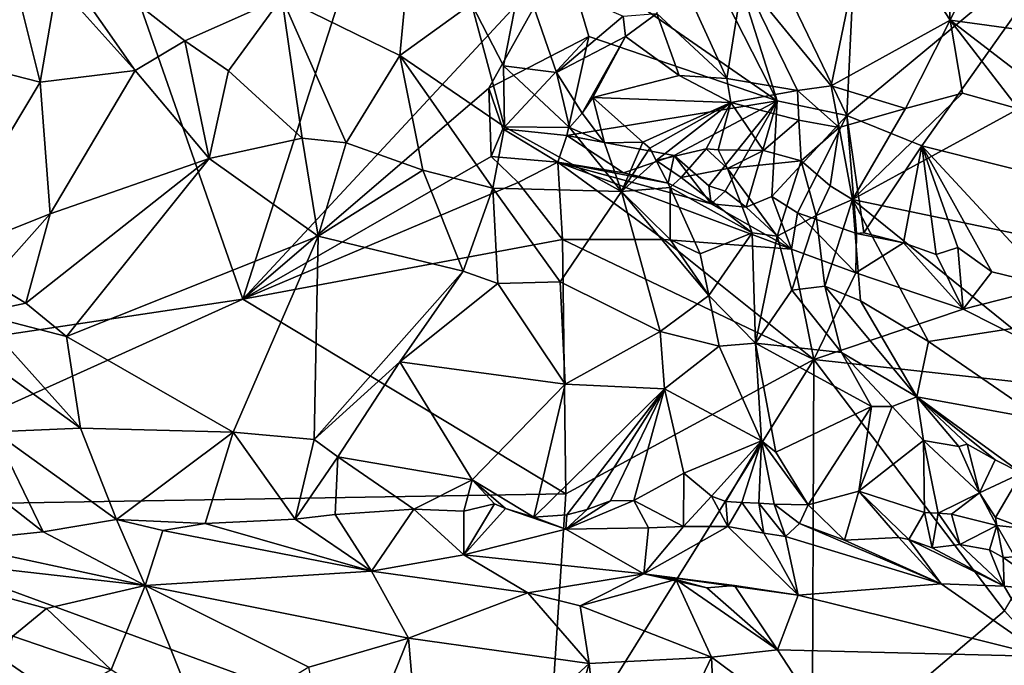
# Model space of a CAD drawing. Units: metres. Extents: x 25.76 to 30.08, y -0.8 to 3.65.
# Drawn here: x 28.19 to 29.15, y 1.53 to 2.16 of the extents above; entities that cross this region are included whole.
import ezdxf

# ---------------------------------------------------------------- set-up
doc = ezdxf.new("R2010")
doc.units = ezdxf.units.M

msp = doc.modelspace()

# ---------------------------------------------------------------- linework, layer by layer
at = {"layer": '1'}
for points in [[(28.21505, 2.44303, -1.55482), (28.4101, 1.8841, -1.5487), (28.61289, 2.51349, -1.55903)], [(28.61289, 2.51349, -1.55903), (28.4101, 1.8841, -1.5487), (28.72215, 2.22013, -1.55738)], [(27.67578, 2.12183, -1.53958), (28.21505, 2.44303, -1.55482), (27.66791, 2.32849, -1.55054)], [(27.67127, 1.84739, -1.53747), (27.67037, 1.77295, -1.53705), (28.21505, 2.44303, -1.55482)], [(27.67037, 1.77295, -1.53705), (28.4101, 1.8841, -1.5487), (28.21505, 2.44303, -1.55482)], [(27.67941, 2.02363, -1.54046), (27.67127, 1.84739, -1.53747), (28.21505, 2.44303, -1.55482)], [(28.21505, 2.44303, -1.55482), (27.67578, 2.12183, -1.53958), (27.67941, 2.02363, -1.54046)], [(28.75853, 2.41056, -1.55865), (28.92892, 2.07668, -1.46104), (28.81248, 2.44289, -1.52894)], [(28.81248, 2.44289, -1.52894), (28.92892, 2.07668, -1.46104), (28.99639, 2.06253, -1.43204)], [(28.81248, 2.44289, -1.52894), (28.99639, 2.06253, -1.43204), (29.01151, 2.38152, -1.4317)], [(28.75853, 2.41056, -1.55865), (28.72215, 2.22013, -1.55738), (28.92892, 2.07668, -1.46104)], [(29.01151, 2.38152, -1.4317), (28.99639, 2.06253, -1.43204), (29.22329, 2.25119, -1.31877)], [(29.01916, 2.2748, 2.58111), (28.98129, 2.09124, 2.69253), (28.89541, 2.19619, 2.74868)], [(28.98129, 2.09124, 2.69253), (29.01916, 2.2748, 2.58111), (29.09671, 2.15493, 2.47349)], [(29.09671, 2.15493, 2.47349), (29.01916, 2.2748, 2.58111), (29.09123, 2.25376, 2.46891)], [(28.30583, 2.10597, 3.49616), (28.22995, 2.19041, 3.57376), (28.20347, 2.25226, 3.56525)], [(28.30583, 2.10597, 3.49616), (28.20347, 2.25226, 3.56525), (28.3539, 2.13486, 3.43616)], [(28.3539, 2.13486, 3.43616), (28.20347, 2.25226, 3.56525), (28.44798, 2.17684, 3.27029)], [(28.99639, 2.06253, -1.43204), (29.06905, 2.03299, -1.39565), (29.22329, 2.25119, -1.31877)], [(29.29601, 1.97586, -1.26902), (29.22329, 2.25119, -1.31877), (29.06905, 2.03299, -1.39565)], [(29.09671, 2.15493, 2.47349), (29.09123, 2.25376, 2.46891), (29.13755, 2.23938, 2.38998)], [(29.09671, 2.15493, 2.47349), (29.13755, 2.23938, 2.38998), (29.17013, 2.14481, 2.35602)], [(29.17013, 2.14481, 2.35602), (29.13755, 2.23938, 2.38998), (29.21069, 2.1406, 2.2816)], [(29.13755, 2.23938, 2.38998), (29.19219, 2.23624, 2.26704), (29.21069, 2.1406, 2.2816)], [(28.56261, 2.12077, 3.12845), (28.44798, 2.17684, 3.27029), (28.57252, 2.2265, 3.10727)], [(28.56261, 2.12077, 3.12845), (28.57252, 2.2265, 3.10727), (28.63208, 2.17073, 3.03236)], [(28.72215, 2.22013, -1.55738), (28.4101, 1.8841, -1.5487), (28.64891, 2.08896, -1.55367)], [(28.72215, 2.22013, -1.55738), (28.64891, 2.08896, -1.55367), (28.74614, 2.13894, -1.54802)], [(28.72215, 2.22013, -1.55738), (28.74614, 2.13894, -1.54802), (28.92892, 2.07668, -1.46104)], [(28.81211, 2.16155, 2.91255), (28.82694, 2.2144, 2.85185), (28.87986, 2.09822, 2.83186)], [(28.82694, 2.2144, 2.85185), (28.89541, 2.19619, 2.74868), (28.87986, 2.09822, 2.83186)], [(28.66329, 2.11057, 2.98945), (28.63208, 2.17073, 3.03236), (28.68093, 2.20147, 3.01934)], [(28.66329, 2.11057, 2.98945), (28.68093, 2.20147, 3.01934), (28.71477, 2.10404, 2.94688)], [(28.71477, 2.10404, 2.94688), (28.68093, 2.20147, 3.01934), (28.77919, 2.15874, 2.95427)], [(28.19439, 2.17121, 3.61199), (28.08442, 2.12788, 3.66943), (28.19229, 2.18913, 3.61614)], [(28.22995, 2.19041, 3.57376), (28.21346, 2.09481, 3.56984), (28.19439, 2.17121, 3.61199)], [(28.21346, 2.09481, 3.56984), (28.22995, 2.19041, 3.57376), (28.30583, 2.10597, 3.49616)], [(28.87986, 2.09822, 2.83186), (28.89541, 2.19619, 2.74868), (28.94855, 2.08661, 2.74534)], [(28.94855, 2.08661, 2.74534), (28.89541, 2.19619, 2.74868), (28.98129, 2.09124, 2.69253)], [(28.21346, 2.09481, 3.56984), (28.08442, 2.12788, 3.66943), (28.19439, 2.17121, 3.61199)], [(28.3539, 2.13486, 3.43616), (28.44798, 2.17684, 3.27029), (28.39638, 2.10582, 3.39445)], [(28.39638, 2.10582, 3.39445), (28.44798, 2.17684, 3.27029), (28.46788, 2.04053, 3.32951)], [(28.44798, 2.17684, 3.27029), (28.56261, 2.12077, 3.12845), (28.51041, 2.03599, 3.27439)], [(28.46788, 2.04053, 3.32951), (28.44798, 2.17684, 3.27029), (28.51041, 2.03599, 3.27439)], [(28.56261, 2.12077, 3.12845), (28.63208, 2.17073, 3.03236), (28.66427, 2.05141, 3.01474)], [(28.66427, 2.05141, 3.01474), (28.63208, 2.17073, 3.03236), (28.66329, 2.11057, 2.98945)], [(28.78145, 2.13894, 2.94248), (28.77919, 2.15874, 2.95427), (28.81211, 2.16155, 2.91255)], [(28.83358, 2.10136, 2.88278), (28.78145, 2.13894, 2.94248), (28.81211, 2.16155, 2.91255)], [(28.83358, 2.10136, 2.88278), (28.81211, 2.16155, 2.91255), (28.87986, 2.09822, 2.83186)], [(28.71477, 2.10404, 2.94688), (28.77919, 2.15874, 2.95427), (28.78145, 2.13894, 2.94248)], [(29.0532, 2.06915, 2.61358), (28.98129, 2.09124, 2.69253), (29.09671, 2.15493, 2.47349)], [(29.0532, 2.06915, 2.61358), (29.09671, 2.15493, 2.47349), (29.10857, 2.08393, 2.52306)], [(29.10857, 2.08393, 2.52306), (29.09671, 2.15493, 2.47349), (29.16305, 2.06897, 2.44573)], [(29.16305, 2.06897, 2.44573), (29.09671, 2.15493, 2.47349), (29.25588, 2.03268, 2.30874)], [(29.09671, 2.15493, 2.47349), (29.17013, 2.14481, 2.35602), (29.25588, 2.03268, 2.30874)], [(28.37771, 2.0206, 3.41279), (28.30583, 2.10597, 3.49616), (28.3539, 2.13486, 3.43616)], [(28.37771, 2.0206, 3.41279), (28.3539, 2.13486, 3.43616), (28.39638, 2.10582, 3.39445)], [(28.64891, 2.08896, -1.55367), (28.66241, 2.04961, -1.53738), (28.74614, 2.13894, -1.54802)], [(28.74614, 2.13894, -1.54802), (28.66241, 2.04961, -1.53738), (28.72475, 2.04311, -1.50678)], [(28.73966, 2.06476, 2.9058), (28.71477, 2.10404, 2.94688), (28.78145, 2.13894, 2.94248)], [(28.74614, 2.13894, -1.54802), (28.72475, 2.04311, -1.50678), (28.92892, 2.07668, -1.46104)], [(28.73966, 2.06476, 2.9058), (28.78145, 2.13894, 2.94248), (28.74998, 2.07988, 2.90582)], [(28.74998, 2.07988, 2.90582), (28.78145, 2.13894, 2.94248), (28.83358, 2.10136, 2.88278)], [(28.11004, 1.92198, 3.50655), (28.08442, 2.12788, 3.66943), (28.21346, 2.09481, 3.56984)], [(28.51041, 2.03599, 3.27439), (28.56261, 2.12077, 3.12845), (28.58485, 2.0094, 3.18532)], [(28.56261, 2.12077, 3.12845), (28.65271, 1.99197, 3.09806), (28.58485, 2.0094, 3.18532)], [(28.65271, 1.99197, 3.09806), (28.56261, 2.12077, 3.12845), (28.66427, 2.05141, 3.01474)], [(28.22333, 1.96688, 3.47746), (28.21346, 2.09481, 3.56984), (28.30583, 2.10597, 3.49616)], [(28.22333, 1.96688, 3.47746), (28.30583, 2.10597, 3.49616), (28.37771, 2.0206, 3.41279)], [(28.37771, 2.0206, 3.41279), (28.39638, 2.10582, 3.39445), (28.46788, 2.04053, 3.32951)], [(28.72713, 2.05071, 2.92007), (28.66427, 2.05141, 3.01474), (28.66329, 2.11057, 2.98945)], [(28.72713, 2.05071, 2.92007), (28.66329, 2.11057, 2.98945), (28.71477, 2.10404, 2.94688)], [(28.73966, 2.06476, 2.9058), (28.72713, 2.05071, 2.92007), (28.71477, 2.10404, 2.94688)], [(28.22333, 1.96688, 3.47746), (28.11004, 1.92198, 3.50655), (28.21346, 2.09481, 3.56984)], [(28.88378, 2.07487, 2.82004), (28.74998, 2.07988, 2.90582), (28.83358, 2.10136, 2.88278)], [(28.88378, 2.07487, 2.82004), (28.83358, 2.10136, 2.88278), (28.87986, 2.09822, 2.83186)], [(28.88378, 2.07487, 2.82004), (28.87986, 2.09822, 2.83186), (28.94855, 2.08661, 2.74534)], [(28.64891, 2.08896, -1.55367), (28.4101, 1.8841, -1.5487), (28.65138, 2.02249, -1.54686)], [(28.64891, 2.08896, -1.55367), (28.65138, 2.02249, -1.54686), (28.66241, 2.04961, -1.53738)], [(28.94966, 2.05775, 2.73098), (28.88378, 2.07487, 2.82004), (28.94855, 2.08661, 2.74534)], [(28.98878, 2.05072, 2.69146), (28.94855, 2.08661, 2.74534), (28.98129, 2.09124, 2.69253)], [(28.94966, 2.05775, 2.73098), (28.94855, 2.08661, 2.74534), (28.98878, 2.05072, 2.69146)], [(28.98878, 2.05072, 2.69146), (28.98129, 2.09124, 2.69253), (29.0532, 2.06915, 2.61358)], [(29.0532, 2.06915, 2.61358), (29.10857, 2.08393, 2.52306), (29.00182, 1.98074, 2.65625)], [(29.00182, 1.98074, 2.65625), (29.10857, 2.08393, 2.52306), (29.16305, 2.06897, 2.44573)], [(28.92892, 2.07668, -1.46104), (28.72475, 2.04311, -1.50678), (28.82866, 2.0235, -1.45628)], [(28.76108, 2.03572, 2.87384), (28.73966, 2.06476, 2.9058), (28.74998, 2.07988, 2.90582)], [(28.76108, 2.03572, 2.87384), (28.74998, 2.07988, 2.90582), (28.79848, 2.03638, 2.82337)], [(28.79848, 2.03638, 2.82337), (28.74998, 2.07988, 2.90582), (28.88378, 2.07487, 2.82004)], [(28.79848, 2.03638, 2.82337), (28.88378, 2.07487, 2.82004), (28.80505, 2.03053, 2.8042)], [(28.81149, 2.01857, 2.7874), (28.80505, 2.03053, 2.8042), (28.88378, 2.07487, 2.82004)], [(28.81149, 2.01857, 2.7874), (28.88378, 2.07487, 2.82004), (28.8599, 2.0299, 2.76465)], [(28.92892, 2.07668, -1.46104), (28.82866, 2.0235, -1.45628), (28.86235, 1.99404, -1.42753)], [(28.8599, 2.0299, 2.76465), (28.88378, 2.07487, 2.82004), (28.87156, 2.02905, 2.74842)], [(28.92892, 2.07668, -1.46104), (28.86235, 1.99404, -1.42753), (28.87829, 1.98896, -1.42492)], [(28.87156, 2.02905, 2.74842), (28.88378, 2.07487, 2.82004), (28.91536, 2.02847, 2.71666)], [(28.92892, 2.07668, -1.46104), (28.87829, 1.98896, -1.42492), (28.89876, 1.9734, -1.41695)], [(28.91536, 2.02847, 2.71666), (28.88378, 2.07487, 2.82004), (28.94966, 2.05775, 2.73098)], [(28.92892, 2.07668, -1.46104), (28.89876, 1.9734, -1.41695), (28.92371, 1.98363, -1.40675)], [(28.92892, 2.07668, -1.46104), (28.92371, 1.98363, -1.40675), (28.99639, 2.06253, -1.43204)], [(28.73966, 2.06476, 2.9058), (28.76108, 2.03572, 2.87384), (28.72713, 2.05071, 2.92007)], [(29.0532, 2.06915, 2.61358), (29.00182, 1.98074, 2.65625), (28.98878, 2.05072, 2.69146)], [(29.00182, 1.98074, 2.65625), (29.16305, 2.06897, 2.44573), (29.19538, 1.94038, 2.35422)], [(28.91536, 2.02847, 2.71666), (28.94966, 2.05775, 2.73098), (28.95209, 2.01849, 2.71023)], [(28.92371, 1.98363, -1.40675), (28.94861, 1.96781, -1.39303), (28.99639, 2.06253, -1.43204)], [(28.99639, 2.06253, -1.43204), (28.94861, 1.96781, -1.39303), (29.00571, 1.94781, -1.37066)], [(28.95209, 2.01849, 2.71023), (28.94966, 2.05775, 2.73098), (28.98878, 2.05072, 2.69146)], [(29.013, 1.94837, -1.36564), (28.99639, 2.06253, -1.43204), (29.00571, 1.94781, -1.37066)], [(29.013, 1.94837, -1.36564), (29.06905, 2.03299, -1.39565), (28.99639, 2.06253, -1.43204)], [(28.66241, 2.04961, -1.53738), (28.65138, 2.02249, -1.54686), (28.716, 2.01698, -1.51169)], [(28.77771, 1.98873, 2.90001), (28.65271, 1.99197, 3.09806), (28.66427, 2.05141, 3.01474)], [(28.66241, 2.04961, -1.53738), (28.716, 2.01698, -1.51169), (28.72475, 2.04311, -1.50678)], [(28.72713, 2.05071, 2.92007), (28.77771, 1.98873, 2.90001), (28.66427, 2.05141, 3.01474)], [(28.76108, 2.03572, 2.87384), (28.77771, 1.98873, 2.90001), (28.72713, 2.05071, 2.92007)], [(28.95209, 2.01849, 2.71023), (28.98878, 2.05072, 2.69146), (28.98021, 1.99402, 2.70439)], [(28.98878, 2.05072, 2.69146), (29.00182, 1.98074, 2.65625), (28.98021, 1.99402, 2.70439)], [(28.48339, 1.94528, 3.29007), (28.37771, 2.0206, 3.41279), (28.46788, 2.04053, 3.32951)], [(28.48339, 1.94528, 3.29007), (28.46788, 2.04053, 3.32951), (28.51041, 2.03599, 3.27439)], [(28.48339, 1.94528, 3.29007), (28.51041, 2.03599, 3.27439), (28.58485, 2.0094, 3.18532)], [(28.716, 2.01698, -1.51169), (28.77957, 2.00681, -1.46656), (28.72475, 2.04311, -1.50678)], [(28.82866, 2.0235, -1.45628), (28.72475, 2.04311, -1.50678), (28.77957, 2.00681, -1.46656)], [(28.77771, 1.98873, 2.90001), (28.76108, 2.03572, 2.87384), (28.79848, 2.03638, 2.82337)], [(28.77771, 1.98873, 2.90001), (28.79848, 2.03638, 2.82337), (28.80505, 2.03053, 2.8042)], [(28.77771, 1.98873, 2.90001), (28.80505, 2.03053, 2.8042), (28.81149, 2.01857, 2.7874)], [(28.83572, 2.00209, 2.76454), (28.81149, 2.01857, 2.7874), (28.8599, 2.0299, 2.76465)], [(28.83572, 2.00209, 2.76454), (28.8599, 2.0299, 2.76465), (28.88051, 2.0108, 2.74832)], [(28.88051, 2.0108, 2.74832), (28.8599, 2.0299, 2.76465), (28.87156, 2.02905, 2.74842)], [(28.88051, 2.0108, 2.74832), (28.87156, 2.02905, 2.74842), (28.91536, 2.02847, 2.71666)], [(28.88051, 2.0108, 2.74832), (28.91536, 2.02847, 2.71666), (28.95209, 2.01849, 2.71023)], [(29.06905, 2.03299, -1.39565), (29.013, 1.94837, -1.36564), (29.05138, 1.93879, -1.35531)], [(29.05138, 1.93879, -1.35531), (29.08307, 1.92736, -1.33836), (29.06905, 2.03299, -1.39565)], [(29.08307, 1.92736, -1.33836), (29.10394, 1.93441, -1.32968), (29.06905, 2.03299, -1.39565)], [(29.06905, 2.03299, -1.39565), (29.10394, 1.93441, -1.32968), (29.13707, 1.91054, -1.30909)], [(29.06905, 2.03299, -1.39565), (29.13707, 1.91054, -1.30909), (29.19553, 1.89638, -1.27481)], [(29.19553, 1.89638, -1.27481), (29.29601, 1.97586, -1.26902), (29.06905, 2.03299, -1.39565)], [(28.19952, 1.88022, 3.41497), (28.22333, 1.96688, 3.47746), (28.37771, 2.0206, 3.41279)], [(28.23912, 1.84798, 3.36759), (28.19952, 1.88022, 3.41497), (28.37771, 2.0206, 3.41279)], [(28.48339, 1.94528, 3.29007), (28.23912, 1.84798, 3.36759), (28.37771, 2.0206, 3.41279)], [(28.65138, 2.02249, -1.54686), (28.4101, 1.8841, -1.5487), (28.6774, 1.99726, -1.54682)], [(28.65138, 2.02249, -1.54686), (28.6774, 1.99726, -1.54682), (28.716, 2.01698, -1.51169)], [(28.6774, 1.99726, -1.54682), (28.7205, 1.94186, -1.55298), (28.716, 2.01698, -1.51169)], [(28.7205, 1.94186, -1.55298), (28.81888, 1.9419, -1.51046), (28.716, 2.01698, -1.51169)], [(28.77957, 2.00681, -1.46656), (28.716, 2.01698, -1.51169), (28.82293, 1.99664, -1.44917)], [(28.81888, 1.9419, -1.51046), (28.94281, 1.93261, -1.44369), (28.716, 2.01698, -1.51169)], [(28.82293, 1.99664, -1.44917), (28.716, 2.01698, -1.51169), (28.86477, 1.97675, -1.43867)], [(28.716, 2.01698, -1.51169), (28.94281, 1.93261, -1.44369), (28.86477, 1.97675, -1.43867)], [(28.82504, 1.99255, 2.77925), (28.77771, 1.98873, 2.90001), (28.81149, 2.01857, 2.7874)], [(28.82866, 2.0235, -1.45628), (28.77957, 2.00681, -1.46656), (28.82293, 1.99664, -1.44917)], [(28.82504, 1.99255, 2.77925), (28.81149, 2.01857, 2.7874), (28.83572, 2.00209, 2.76454)], [(28.82866, 2.0235, -1.45628), (28.82293, 1.99664, -1.44917), (28.86477, 1.97675, -1.43867)], [(28.82866, 2.0235, -1.45628), (28.86477, 1.97675, -1.43867), (28.86235, 1.99404, -1.42753)], [(28.88051, 2.0108, 2.74832), (28.95209, 2.01849, 2.71023), (28.92863, 1.9452, 2.78713)], [(28.95209, 2.01849, 2.71023), (28.9665, 1.96516, 2.7322), (28.92863, 1.9452, 2.78713)], [(28.9665, 1.96516, 2.7322), (28.95209, 2.01849, 2.71023), (28.98021, 1.99402, 2.70439)], [(28.62401, 1.9113, 3.13966), (28.48339, 1.94528, 3.29007), (28.58485, 2.0094, 3.18532)], [(28.65271, 1.99197, 3.09806), (28.62401, 1.9113, 3.13966), (28.58485, 2.0094, 3.18532)], [(28.90455, 1.9484, 2.79835), (28.83572, 2.00209, 2.76454), (28.88051, 2.0108, 2.74832)], [(28.90455, 1.9484, 2.79835), (28.88051, 2.0108, 2.74832), (28.92863, 1.9452, 2.78713)], [(28.4101, 1.8841, -1.5487), (28.7205, 1.94186, -1.55298), (28.6774, 1.99726, -1.54682)], [(28.90455, 1.9484, 2.79835), (28.82504, 1.99255, 2.77925), (28.83572, 2.00209, 2.76454)], [(28.65767, 1.89914, 3.10121), (28.62401, 1.9113, 3.13966), (28.65271, 1.99197, 3.09806)], [(28.65767, 1.89914, 3.10121), (28.65271, 1.99197, 3.09806), (28.71815, 1.90087, 3.03203)], [(28.71815, 1.90087, 3.03203), (28.65271, 1.99197, 3.09806), (28.77771, 1.98873, 2.90001)], [(28.81526, 1.85272, 2.90901), (28.71815, 1.90087, 3.03203), (28.77771, 1.98873, 2.90001)], [(28.82487, 1.94186, 2.85847), (28.77771, 1.98873, 2.90001), (28.82504, 1.99255, 2.77925)], [(28.81526, 1.85272, 2.90901), (28.77771, 1.98873, 2.90001), (28.86258, 1.88772, 2.83327)], [(28.86258, 1.88772, 2.83327), (28.77771, 1.98873, 2.90001), (28.82487, 1.94186, 2.85847)], [(28.82487, 1.94186, 2.85847), (28.82504, 1.99255, 2.77925), (28.85399, 1.928, 2.82997)], [(28.85399, 1.928, 2.82997), (28.82504, 1.99255, 2.77925), (28.90455, 1.9484, 2.79835)], [(28.86235, 1.99404, -1.42753), (28.86477, 1.97675, -1.43867), (28.87829, 1.98896, -1.42492)], [(28.87829, 1.98896, -1.42492), (28.86477, 1.97675, -1.43867), (28.89876, 1.9734, -1.41695)], [(29.00182, 1.98074, 2.65625), (28.9665, 1.96516, 2.7322), (28.98021, 1.99402, 2.70439)], [(28.89876, 1.9734, -1.41695), (28.94281, 1.93261, -1.44369), (28.92371, 1.98363, -1.40675)], [(28.92371, 1.98363, -1.40675), (28.94281, 1.93261, -1.44369), (28.94861, 1.96781, -1.39303)], [(28.97487, 1.89671, 2.70603), (28.9665, 1.96516, 2.7322), (29.00182, 1.98074, 2.65625)], [(28.97487, 1.89671, 2.70603), (29.00182, 1.98074, 2.65625), (29.00972, 1.88256, 2.62837)], [(29.07565, 1.84286, 2.52405), (29.00182, 1.98074, 2.65625), (29.15694, 1.85571, 2.39606)], [(29.15694, 1.85571, 2.39606), (29.00182, 1.98074, 2.65625), (29.19538, 1.94038, 2.35422)], [(29.00972, 1.88256, 2.62837), (29.00182, 1.98074, 2.65625), (29.07565, 1.84286, 2.52405)], [(28.86477, 1.97675, -1.43867), (28.94281, 1.93261, -1.44369), (28.89876, 1.9734, -1.41695)], [(28.16476, 1.90129, 3.45517), (28.11004, 1.92198, 3.50655), (28.22333, 1.96688, 3.47746)], [(28.16476, 1.90129, 3.45517), (28.22333, 1.96688, 3.47746), (28.19952, 1.88022, 3.41497)], [(28.94306, 1.8929, 2.76806), (28.92863, 1.9452, 2.78713), (28.9665, 1.96516, 2.7322)], [(28.94281, 1.93261, -1.44369), (29.00508, 1.90955, -1.41907), (28.94861, 1.96781, -1.39303)], [(28.94306, 1.8929, 2.76806), (28.9665, 1.96516, 2.7322), (28.97487, 1.89671, 2.70603)], [(28.94861, 1.96781, -1.39303), (29.00508, 1.90955, -1.41907), (29.00571, 1.94781, -1.37066)], [(28.48339, 1.94528, 3.29007), (28.40071, 1.75485, 3.19494), (28.23912, 1.84798, 3.36759)], [(28.47936, 1.74785, 3.12559), (28.40071, 1.75485, 3.19494), (28.48339, 1.94528, 3.29007)], [(28.7205, 1.94186, -1.55298), (28.4101, 1.8841, -1.5487), (28.72368, 1.69522, -1.54779)], [(28.47936, 1.74785, 3.12559), (28.48339, 1.94528, 3.29007), (28.62401, 1.9113, 3.13966)], [(28.7205, 1.94186, -1.55298), (28.96443, 1.82547, -1.44585), (28.81888, 1.9419, -1.51046)], [(28.72368, 1.69522, -1.54779), (28.96443, 1.82547, -1.44585), (28.7205, 1.94186, -1.55298)], [(28.81888, 1.9419, -1.51046), (28.96443, 1.82547, -1.44585), (28.94281, 1.93261, -1.44369)], [(28.86258, 1.88772, 2.83327), (28.82487, 1.94186, 2.85847), (28.85399, 1.928, 2.82997)], [(28.86258, 1.88772, 2.83327), (28.85399, 1.928, 2.82997), (28.90455, 1.9484, 2.79835)], [(28.90778, 1.84122, 2.791), (28.86258, 1.88772, 2.83327), (28.90455, 1.9484, 2.79835)], [(28.90778, 1.84122, 2.791), (28.90455, 1.9484, 2.79835), (28.92863, 1.9452, 2.78713)], [(28.90778, 1.84122, 2.791), (28.92863, 1.9452, 2.78713), (28.94306, 1.8929, 2.76806)], [(29.00571, 1.94781, -1.37066), (29.00508, 1.90955, -1.41907), (29.05138, 1.93879, -1.35531)], [(29.00571, 1.94781, -1.37066), (29.05138, 1.93879, -1.35531), (29.013, 1.94837, -1.36564)], [(28.94281, 1.93261, -1.44369), (28.96443, 1.82547, -1.44585), (29.00508, 1.90955, -1.41907)], [(29.05138, 1.93879, -1.35531), (29.00508, 1.90955, -1.41907), (29.10927, 1.87435, -1.36959)], [(29.05138, 1.93879, -1.35531), (29.10927, 1.87435, -1.36959), (29.08307, 1.92736, -1.33836)], [(29.08307, 1.92736, -1.33836), (29.10927, 1.87435, -1.36959), (29.10394, 1.93441, -1.32968)], [(29.10394, 1.93441, -1.32968), (29.10927, 1.87435, -1.36959), (29.13707, 1.91054, -1.30909)], [(28.56273, 1.82329, 3.13382), (28.47936, 1.74785, 3.12559), (28.62401, 1.9113, 3.13966)], [(28.56273, 1.82329, 3.13382), (28.62401, 1.9113, 3.13966), (28.65767, 1.89914, 3.10121)], [(29.00508, 1.90955, -1.41907), (28.96443, 1.82547, -1.44585), (29.10927, 1.87435, -1.36959)], [(29.13707, 1.91054, -1.30909), (29.10927, 1.87435, -1.36959), (29.19553, 1.89638, -1.27481)], [(28.15289, 1.8701, 3.48735), (28.16476, 1.90129, 3.45517), (28.19952, 1.88022, 3.41497)], [(28.72304, 1.80166, 2.97574), (28.56273, 1.82329, 3.13382), (28.65767, 1.89914, 3.10121)], [(28.72304, 1.80166, 2.97574), (28.65767, 1.89914, 3.10121), (28.71815, 1.90087, 3.03203)], [(28.72304, 1.80166, 2.97574), (28.71815, 1.90087, 3.03203), (28.81526, 1.85272, 2.90901)], [(28.90778, 1.84122, 2.791), (28.94306, 1.8929, 2.76806), (28.9911, 1.83237, 2.71982)], [(28.9911, 1.83237, 2.71982), (28.94306, 1.8929, 2.76806), (28.97487, 1.89671, 2.70603)], [(28.9911, 1.83237, 2.71982), (28.97487, 1.89671, 2.70603), (29.06431, 1.7892, 2.6074)], [(28.97487, 1.89671, 2.70603), (29.00972, 1.88256, 2.62837), (29.06431, 1.7892, 2.6074)], [(29.10927, 1.87435, -1.36959), (29.27336, 1.7916, -1.2841), (29.19553, 1.89638, -1.27481)], [(27.96391, 1.68263, -1.53307), (28.4101, 1.8841, -1.5487), (27.67037, 1.77295, -1.53705)], [(27.96391, 1.68263, -1.53307), (28.72368, 1.69522, -1.54779), (28.4101, 1.8841, -1.5487)], [(28.87253, 1.83838, 2.83333), (28.81526, 1.85272, 2.90901), (28.86258, 1.88772, 2.83327)], [(28.87253, 1.83838, 2.83333), (28.86258, 1.88772, 2.83327), (28.90778, 1.84122, 2.791)], [(29.06431, 1.7892, 2.6074), (29.00972, 1.88256, 2.62837), (29.07565, 1.84286, 2.52405)], [(28.15289, 1.8701, 3.48735), (28.19952, 1.88022, 3.41497), (28.23912, 1.84798, 3.36759)], [(28.96443, 1.82547, -1.44585), (29.27336, 1.7916, -1.2841), (29.10927, 1.87435, -1.36959)], [(28.13946, 1.84076, 3.5226), (28.15289, 1.8701, 3.48735), (28.25262, 1.7589, 3.38917)], [(28.15289, 1.8701, 3.48735), (28.23912, 1.84798, 3.36759), (28.25262, 1.7589, 3.38917)], [(29.07565, 1.84286, 2.52405), (29.15694, 1.85571, 2.39606), (29.18618, 1.76691, 2.40359)], [(28.23912, 1.84798, 3.36759), (28.40071, 1.75485, 3.19494), (28.25262, 1.7589, 3.38917)], [(28.81947, 1.79698, 2.87803), (28.72304, 1.80166, 2.97574), (28.81526, 1.85272, 2.90901)], [(28.81947, 1.79698, 2.87803), (28.81526, 1.85272, 2.90901), (28.87253, 1.83838, 2.83333)], [(28.16929, 1.75523, 3.48426), (28.13946, 1.84076, 3.5226), (28.25262, 1.7589, 3.38917)], [(28.81947, 1.79698, 2.87803), (28.87253, 1.83838, 2.83333), (28.91368, 1.74664, 2.74831)], [(28.91368, 1.74664, 2.74831), (28.87253, 1.83838, 2.83333), (28.90778, 1.84122, 2.791)], [(28.91368, 1.74664, 2.74831), (28.90778, 1.84122, 2.791), (28.92739, 1.73564, 2.73106)], [(28.92739, 1.73564, 2.73106), (28.90778, 1.84122, 2.791), (29.02025, 1.77979, 2.67328)], [(28.90778, 1.84122, 2.791), (28.9911, 1.83237, 2.71982), (29.02025, 1.77979, 2.67328)], [(29.06431, 1.7892, 2.6074), (29.07565, 1.84286, 2.52405), (29.18618, 1.76691, 2.40359)], [(28.72368, 1.69522, -1.54779), (28.70524, 1.40991, -1.5423), (28.96443, 1.82547, -1.44585)], [(28.70524, 1.40991, -1.5423), (28.96286, 1.42281, -1.44059), (28.96443, 1.82547, -1.44585)], [(28.96286, 1.42281, -1.44059), (29.14943, 1.58163, -1.3528), (28.96443, 1.82547, -1.44585)], [(29.14943, 1.58163, -1.3528), (29.27336, 1.7916, -1.2841), (28.96443, 1.82547, -1.44585)], [(29.02025, 1.77979, 2.67328), (28.9911, 1.83237, 2.71982), (29.04021, 1.77997, 2.65128)], [(28.9911, 1.83237, 2.71982), (29.06431, 1.7892, 2.6074), (29.04021, 1.77997, 2.65128)], [(28.50247, 1.73091, 3.09509), (28.47936, 1.74785, 3.12559), (28.56273, 1.82329, 3.13382)], [(28.63287, 1.70878, 2.96418), (28.50247, 1.73091, 3.09509), (28.56273, 1.82329, 3.13382)], [(28.72304, 1.80166, 2.97574), (28.63287, 1.70878, 2.96418), (28.56273, 1.82329, 3.13382)], [(28.69256, 1.67236, 2.88113), (28.63287, 1.70878, 2.96418), (28.72304, 1.80166, 2.97574)], [(28.69256, 1.67236, 2.88113), (28.72304, 1.80166, 2.97574), (28.81947, 1.79698, 2.87803)], [(28.72451, 1.67461, 2.85325), (28.69256, 1.67236, 2.88113), (28.81947, 1.79698, 2.87803)], [(28.72451, 1.67461, 2.85325), (28.81947, 1.79698, 2.87803), (28.74437, 1.68001, 2.83999)], [(28.74437, 1.68001, 2.83999), (28.81947, 1.79698, 2.87803), (28.76697, 1.68826, 2.82766)], [(28.76697, 1.68826, 2.82766), (28.81947, 1.79698, 2.87803), (28.7896, 1.68847, 2.81326)], [(28.7896, 1.68847, 2.81326), (28.81947, 1.79698, 2.87803), (28.83816, 1.71526, 2.79157)], [(28.83816, 1.71526, 2.79157), (28.81947, 1.79698, 2.87803), (28.91368, 1.74664, 2.74831)], [(29.06431, 1.7892, 2.6074), (29.07067, 1.74679, 2.61499), (29.04021, 1.77997, 2.65128)], [(29.1051, 1.74107, 2.58829), (29.07067, 1.74679, 2.61499), (29.06431, 1.7892, 2.6074)], [(29.1051, 1.74107, 2.58829), (29.06431, 1.7892, 2.6074), (29.11307, 1.74337, 2.57307)], [(29.11307, 1.74337, 2.57307), (29.06431, 1.7892, 2.6074), (29.14036, 1.72817, 2.54157)], [(29.14036, 1.72817, 2.54157), (29.06431, 1.7892, 2.6074), (29.16581, 1.71513, 2.51083)], [(29.16581, 1.71513, 2.51083), (29.06431, 1.7892, 2.6074), (29.18618, 1.76691, 2.40359)], [(28.9587, 1.68435, 2.64373), (28.92739, 1.73564, 2.73106), (29.02025, 1.77979, 2.67328)], [(29.00794, 1.69783, 2.61783), (28.9587, 1.68435, 2.64373), (29.02025, 1.77979, 2.67328)], [(29.00794, 1.69783, 2.61783), (29.02025, 1.77979, 2.67328), (29.04021, 1.77997, 2.65128)], [(29.07067, 1.74679, 2.61499), (29.00794, 1.69783, 2.61783), (29.04021, 1.77997, 2.65128)], [(28.16929, 1.75523, 3.48426), (28.25262, 1.7589, 3.38917), (28.28757, 1.67025, 3.40428)], [(28.40071, 1.75485, 3.19494), (28.28757, 1.67025, 3.40428), (28.25262, 1.7589, 3.38917)], [(28.0953, 1.75315, 3.56136), (28.16929, 1.75523, 3.48426), (28.21646, 1.65829, 3.48712)], [(28.12008, 1.64824, 3.59566), (28.0953, 1.75315, 3.56136), (28.21646, 1.65829, 3.48712)], [(28.21646, 1.65829, 3.48712), (28.16929, 1.75523, 3.48426), (28.28757, 1.67025, 3.40428)], [(28.40071, 1.75485, 3.19494), (28.37356, 1.66621, 3.29703), (28.28757, 1.67025, 3.40428)], [(28.40071, 1.75485, 3.19494), (28.46098, 1.6705, 3.1895), (28.37356, 1.66621, 3.29703)], [(28.40071, 1.75485, 3.19494), (28.47936, 1.74785, 3.12559), (28.46098, 1.6705, 3.1895)], [(28.46098, 1.6705, 3.1895), (28.47936, 1.74785, 3.12559), (28.50247, 1.73091, 3.09509)], [(28.86519, 1.69291, 2.73414), (28.83816, 1.71526, 2.79157), (28.91368, 1.74664, 2.74831)], [(28.86519, 1.69291, 2.73414), (28.91368, 1.74664, 2.74831), (28.87883, 1.68756, 2.72232)], [(28.87883, 1.68756, 2.72232), (28.91368, 1.74664, 2.74831), (28.89452, 1.68676, 2.70891)], [(28.89452, 1.68676, 2.70891), (28.91368, 1.74664, 2.74831), (28.91092, 1.68597, 2.69598)], [(28.91092, 1.68597, 2.69598), (28.91368, 1.74664, 2.74831), (28.9258, 1.68517, 2.682)], [(28.9258, 1.68517, 2.682), (28.91368, 1.74664, 2.74831), (28.9587, 1.68435, 2.64373)], [(28.91368, 1.74664, 2.74831), (28.92739, 1.73564, 2.73106), (28.9587, 1.68435, 2.64373)], [(29.07161, 1.67706, 2.54011), (29.00794, 1.69783, 2.61783), (29.07067, 1.74679, 2.61499)], [(29.07161, 1.67706, 2.54011), (29.07067, 1.74679, 2.61499), (29.08514, 1.67624, 2.52519)], [(29.08514, 1.67624, 2.52519), (29.07067, 1.74679, 2.61499), (29.12512, 1.6962, 2.53184)], [(29.12512, 1.6962, 2.53184), (29.07067, 1.74679, 2.61499), (29.1051, 1.74107, 2.58829)], [(29.12512, 1.6962, 2.53184), (29.1051, 1.74107, 2.58829), (29.11307, 1.74337, 2.57307)], [(29.12512, 1.6962, 2.53184), (29.11307, 1.74337, 2.57307), (29.14036, 1.72817, 2.54157)], [(28.46098, 1.6705, 3.1895), (28.50247, 1.73091, 3.09509), (28.49991, 1.67515, 3.14061)], [(28.49991, 1.67515, 3.14061), (28.50247, 1.73091, 3.09509), (28.57626, 1.68025, 3.02916)], [(28.50247, 1.73091, 3.09509), (28.63287, 1.70878, 2.96418), (28.57626, 1.68025, 3.02916)], [(29.12512, 1.6962, 2.53184), (29.14036, 1.72817, 2.54157), (29.16581, 1.71513, 2.51083)], [(28.7896, 1.68847, 2.81326), (28.83816, 1.71526, 2.79157), (28.83788, 1.66342, 2.76389)], [(28.83788, 1.66342, 2.76389), (28.83816, 1.71526, 2.79157), (28.86519, 1.69291, 2.73414)], [(29.14068, 1.6721, 2.49907), (29.12512, 1.6962, 2.53184), (29.16581, 1.71513, 2.51083)], [(29.16892, 1.66128, 2.50122), (29.14068, 1.6721, 2.49907), (29.16581, 1.71513, 2.51083)], [(28.57626, 1.68025, 3.02916), (28.63287, 1.70878, 2.96418), (28.62463, 1.67835, 2.96741)], [(28.62463, 1.67835, 2.96741), (28.63287, 1.70878, 2.96418), (28.65435, 1.68549, 2.92779)], [(28.63287, 1.70878, 2.96418), (28.66523, 1.68093, 2.91617), (28.65435, 1.68549, 2.92779)], [(28.69256, 1.67236, 2.88113), (28.66523, 1.68093, 2.91617), (28.63287, 1.70878, 2.96418)], [(28.72368, 1.69522, -1.54779), (27.96391, 1.68263, -1.53307), (28.70524, 1.40991, -1.5423)], [(28.881, 1.66328, 2.72942), (28.83788, 1.66342, 2.76389), (28.86519, 1.69291, 2.73414)], [(28.881, 1.66328, 2.72942), (28.86519, 1.69291, 2.73414), (28.87883, 1.68756, 2.72232)], [(28.9587, 1.68435, 2.64373), (29.00794, 1.69783, 2.61783), (28.99422, 1.65019, 2.63599)], [(29.00794, 1.69783, 2.61783), (29.04681, 1.65265, 2.57386), (28.99422, 1.65019, 2.63599)], [(29.05645, 1.65071, 2.56455), (29.04681, 1.65265, 2.57386), (29.00794, 1.69783, 2.61783)], [(29.05645, 1.65071, 2.56455), (29.00794, 1.69783, 2.61783), (29.07161, 1.67706, 2.54011)], [(29.08514, 1.67624, 2.52519), (29.12512, 1.6962, 2.53184), (29.09807, 1.67541, 2.50984)], [(29.09807, 1.67541, 2.50984), (29.12512, 1.6962, 2.53184), (29.14201, 1.66442, 2.5248)], [(29.14201, 1.66442, 2.5248), (29.12512, 1.6962, 2.53184), (29.14068, 1.6721, 2.49907)], [(27.96391, 1.68263, -1.53307), (27.81363, 0.49194, -1.52267), (28.66925, 0.72, -1.5349)], [(27.96391, 1.68263, -1.53307), (28.66925, 0.72, -1.5349), (28.69201, 1.17847, -1.54099)], [(27.96391, 1.68263, -1.53307), (28.69201, 1.17847, -1.54099), (28.70524, 1.40991, -1.5423)], [(28.62486, 1.63594, 3.13236), (28.62463, 1.67835, 2.96741), (28.65435, 1.68549, 2.92779)], [(28.66523, 1.68093, 2.91617), (28.62486, 1.63594, 3.13236), (28.65435, 1.68549, 2.92779)], [(28.72376, 1.66085, 2.86697), (28.76697, 1.68826, 2.82766), (28.7896, 1.68847, 2.81326)], [(28.72376, 1.66085, 2.86697), (28.7896, 1.68847, 2.81326), (28.80402, 1.66203, 2.80442)], [(28.72376, 1.66085, 2.86697), (28.74437, 1.68001, 2.83999), (28.76697, 1.68826, 2.82766)], [(28.80402, 1.66203, 2.80442), (28.7896, 1.68847, 2.81326), (28.83788, 1.66342, 2.76389)], [(28.881, 1.66328, 2.72942), (28.87883, 1.68756, 2.72232), (28.89452, 1.68676, 2.70891)], [(28.881, 1.66328, 2.72942), (28.89452, 1.68676, 2.70891), (28.91598, 1.65675, 2.71164)], [(28.91598, 1.65675, 2.71164), (28.89452, 1.68676, 2.70891), (28.91092, 1.68597, 2.69598)], [(28.91598, 1.65675, 2.71164), (28.91092, 1.68597, 2.69598), (28.93689, 1.6538, 2.69415)], [(28.93689, 1.6538, 2.69415), (28.91092, 1.68597, 2.69598), (28.9258, 1.68517, 2.682)], [(28.93689, 1.6538, 2.69415), (28.9258, 1.68517, 2.682), (28.95057, 1.66615, 2.65901)], [(28.9258, 1.68517, 2.682), (28.9587, 1.68435, 2.64373), (28.95057, 1.66615, 2.65901)], [(28.95057, 1.66615, 2.65901), (28.9587, 1.68435, 2.64373), (28.99422, 1.65019, 2.63599)], [(28.53514, 1.62003, 3.28566), (28.46098, 1.6705, 3.1895), (28.49991, 1.67515, 3.14061)], [(28.53514, 1.62003, 3.28566), (28.49991, 1.67515, 3.14061), (28.57626, 1.68025, 3.02916)], [(28.62486, 1.63594, 3.13236), (28.53514, 1.62003, 3.28566), (28.57626, 1.68025, 3.02916)], [(28.62486, 1.63594, 3.13236), (28.57626, 1.68025, 3.02916), (28.62463, 1.67835, 2.96741)], [(28.66523, 1.68093, 2.91617), (28.72376, 1.66085, 2.86697), (28.62486, 1.63594, 3.13236)], [(28.69256, 1.67236, 2.88113), (28.72376, 1.66085, 2.86697), (28.66523, 1.68093, 2.91617)], [(28.72376, 1.66085, 2.86697), (28.69256, 1.67236, 2.88113), (28.72451, 1.67461, 2.85325)], [(28.72376, 1.66085, 2.86697), (28.72451, 1.67461, 2.85325), (28.74437, 1.68001, 2.83999)], [(29.05645, 1.65071, 2.56455), (29.07161, 1.67706, 2.54011), (29.07921, 1.64254, 2.56194)], [(29.07921, 1.64254, 2.56194), (29.07161, 1.67706, 2.54011), (29.08514, 1.67624, 2.52519)], [(29.07921, 1.64254, 2.56194), (29.08514, 1.67624, 2.52519), (29.10614, 1.64575, 2.54255)], [(29.10614, 1.64575, 2.54255), (29.08514, 1.67624, 2.52519), (29.09807, 1.67541, 2.50984)], [(29.10614, 1.64575, 2.54255), (29.09807, 1.67541, 2.50984), (29.14201, 1.66442, 2.5248)], [(29.14201, 1.66442, 2.5248), (29.14068, 1.6721, 2.49907), (29.16892, 1.66128, 2.50122)], [(28.31561, 1.60598, 3.53524), (28.21646, 1.65829, 3.48712), (28.28757, 1.67025, 3.40428)], [(28.28757, 1.67025, 3.40428), (28.37356, 1.66621, 3.29703), (28.33257, 1.65962, 3.36648)], [(28.31561, 1.60598, 3.53524), (28.28757, 1.67025, 3.40428), (28.33257, 1.65962, 3.36648)], [(28.37356, 1.66621, 3.29703), (28.53514, 1.62003, 3.28566), (28.33257, 1.65962, 3.36648)], [(28.46098, 1.6705, 3.1895), (28.53514, 1.62003, 3.28566), (28.37356, 1.66621, 3.29703)], [(28.79931, 1.61735, 2.9765), (28.80402, 1.66203, 2.80442), (28.83788, 1.66342, 2.76389)], [(28.79931, 1.61735, 2.9765), (28.83788, 1.66342, 2.76389), (28.881, 1.66328, 2.72942)], [(28.79931, 1.61735, 2.9765), (28.881, 1.66328, 2.72942), (28.94911, 1.59681, 2.877)], [(28.94911, 1.59681, 2.877), (28.881, 1.66328, 2.72942), (28.91598, 1.65675, 2.71164)], [(29.08786, 1.60774, 2.70258), (28.93689, 1.6538, 2.69415), (28.95057, 1.66615, 2.65901)], [(29.08786, 1.60774, 2.70258), (28.95057, 1.66615, 2.65901), (28.99422, 1.65019, 2.63599)], [(29.10614, 1.64575, 2.54255), (29.14201, 1.66442, 2.5248), (29.1348, 1.64081, 2.54045)], [(29.1348, 1.64081, 2.54045), (29.14201, 1.66442, 2.5248), (29.1481, 1.6333, 2.53399)], [(29.1481, 1.6333, 2.53399), (29.14201, 1.66442, 2.5248), (29.15939, 1.63386, 2.52161)], [(29.15939, 1.63386, 2.52161), (29.14201, 1.66442, 2.5248), (29.16892, 1.66128, 2.50122)], [(28.31561, 1.60598, 3.53524), (28.12008, 1.64824, 3.59566), (28.21646, 1.65829, 3.48712)], [(28.53514, 1.62003, 3.28566), (28.31561, 1.60598, 3.53524), (28.33257, 1.65962, 3.36648)], [(28.62486, 1.63594, 3.13236), (28.72376, 1.66085, 2.86697), (28.79931, 1.61735, 2.9765)], [(28.79931, 1.61735, 2.9765), (28.72376, 1.66085, 2.86697), (28.80402, 1.66203, 2.80442)], [(28.94911, 1.59681, 2.877), (28.91598, 1.65675, 2.71164), (28.93689, 1.6538, 2.69415)], [(29.08786, 1.60774, 2.70258), (28.94911, 1.59681, 2.877), (28.93689, 1.6538, 2.69415)], [(28.01351, 1.64039, 3.72582), (28.12008, 1.64824, 3.59566), (28.31561, 1.60598, 3.53524)], [(29.04681, 1.65265, 2.57386), (29.08786, 1.60774, 2.70258), (28.99422, 1.65019, 2.63599)], [(29.05645, 1.65071, 2.56455), (29.08786, 1.60774, 2.70258), (29.04681, 1.65265, 2.57386)], [(29.14894, 1.60531, 2.62681), (29.05645, 1.65071, 2.56455), (29.07921, 1.64254, 2.56194)], [(29.14894, 1.60531, 2.62681), (29.08786, 1.60774, 2.70258), (29.05645, 1.65071, 2.56455)], [(29.14894, 1.60531, 2.62681), (29.07921, 1.64254, 2.56194), (29.10614, 1.64575, 2.54255)], [(29.14894, 1.60531, 2.62681), (29.10614, 1.64575, 2.54255), (29.1348, 1.64081, 2.54045)], [(28.18699, 1.5569, 3.69048), (28.01351, 1.64039, 3.72582), (28.21974, 1.58379, 3.64296)], [(28.21974, 1.58379, 3.64296), (28.01351, 1.64039, 3.72582), (28.31561, 1.60598, 3.53524)], [(28.68676, 1.59893, 3.164), (28.53514, 1.62003, 3.28566), (28.62486, 1.63594, 3.13236)], [(28.68676, 1.59893, 3.164), (28.62486, 1.63594, 3.13236), (28.79931, 1.61735, 2.9765)], [(29.14894, 1.60531, 2.62681), (29.1348, 1.64081, 2.54045), (29.1481, 1.6333, 2.53399)], [(29.1948, 1.60088, 2.58135), (29.1481, 1.6333, 2.53399), (29.15939, 1.63386, 2.52161)], [(29.1948, 1.60088, 2.58135), (29.14894, 1.60531, 2.62681), (29.1481, 1.6333, 2.53399)], [(28.57102, 1.55486, 3.32561), (28.31561, 1.60598, 3.53524), (28.53514, 1.62003, 3.28566)], [(28.57102, 1.55486, 3.32561), (28.53514, 1.62003, 3.28566), (28.68676, 1.59893, 3.164)], [(28.73746, 1.58652, 3.12207), (28.68676, 1.59893, 3.164), (28.79931, 1.61735, 2.9765)], [(28.83055, 1.61201, 2.98868), (28.73746, 1.58652, 3.12207), (28.79931, 1.61735, 2.9765)], [(28.94911, 1.59681, 2.877), (28.88733, 1.60605, 2.9282), (28.79931, 1.61735, 2.9765)], [(28.86038, 1.60386, 2.96511), (28.83055, 1.61201, 2.98868), (28.79931, 1.61735, 2.9765)], [(28.88733, 1.60605, 2.9282), (28.86038, 1.60386, 2.96511), (28.79931, 1.61735, 2.9765)], [(28.31561, 1.60598, 3.53524), (28.28259, 1.52431, 3.61436), (28.21974, 1.58379, 3.64296)], [(28.28259, 1.52431, 3.61436), (28.31561, 1.60598, 3.53524), (28.37224, 1.46447, 3.5381)], [(28.37224, 1.46447, 3.5381), (28.31561, 1.60598, 3.53524), (28.47427, 1.52675, 3.42844)], [(28.47427, 1.52675, 3.42844), (28.31561, 1.60598, 3.53524), (28.57102, 1.55486, 3.32561)], [(28.86514, 1.53659, 3.01546), (28.73746, 1.58652, 3.12207), (28.83055, 1.61201, 2.98868)], [(28.92893, 1.54354, 2.94076), (28.86514, 1.53659, 3.01546), (28.83055, 1.61201, 2.98868)], [(28.92893, 1.54354, 2.94076), (28.83055, 1.61201, 2.98868), (28.86038, 1.60386, 2.96511)], [(28.92893, 1.54354, 2.94076), (28.86038, 1.60386, 2.96511), (28.88733, 1.60605, 2.9282)], [(28.94911, 1.59681, 2.877), (28.92893, 1.54354, 2.94076), (28.88733, 1.60605, 2.9282)], [(29.18885, 1.53727, 2.64111), (28.94911, 1.59681, 2.877), (29.08786, 1.60774, 2.70258)], [(29.18885, 1.53727, 2.64111), (29.08786, 1.60774, 2.70258), (29.14894, 1.60531, 2.62681)], [(29.1948, 1.60088, 2.58135), (29.18885, 1.53727, 2.64111), (29.14894, 1.60531, 2.62681)], [(28.74636, 1.53047, 3.14778), (28.57102, 1.55486, 3.32561), (28.68676, 1.59893, 3.164)], [(28.74636, 1.53047, 3.14778), (28.68676, 1.59893, 3.164), (28.73746, 1.58652, 3.12207)], [(28.92893, 1.54354, 2.94076), (28.94911, 1.59681, 2.877), (29.18885, 1.53727, 2.64111)], [(28.74636, 1.53047, 3.14778), (28.73746, 1.58652, 3.12207), (28.86514, 1.53659, 3.01546)], [(28.18699, 1.5569, 3.69048), (28.21974, 1.58379, 3.64296), (28.28259, 1.52431, 3.61436)], [(28.96286, 1.42281, -1.44059), (29.2529, 1.46699, -1.29385), (29.14943, 1.58163, -1.3528)], [(28.16022, 1.4535, 3.7287), (28.18699, 1.5569, 3.69048), (28.28259, 1.52431, 3.61436)], [(28.50236, 1.38575, 3.39703), (28.47427, 1.52675, 3.42844), (28.57102, 1.55486, 3.32561)], [(28.50236, 1.38575, 3.39703), (28.57102, 1.55486, 3.32561), (28.58563, 1.38287, 3.31164)], [(28.58563, 1.38287, 3.31164), (28.57102, 1.55486, 3.32561), (28.74636, 1.53047, 3.14778)], [(28.99818, 1.43752, 2.87761), (28.86514, 1.53659, 3.01546), (28.92893, 1.54354, 2.94076)], [(28.99818, 1.43752, 2.87761), (28.92893, 1.54354, 2.94076), (29.18885, 1.53727, 2.64111)], [(28.58563, 1.38287, 3.31164), (28.74636, 1.53047, 3.14778), (28.69144, 1.34308, 3.1931)], [(28.69144, 1.34308, 3.1931), (28.74636, 1.53047, 3.14778), (28.76765, 1.33125, 3.10824)], [(28.74636, 1.53047, 3.14778), (28.86514, 1.53659, 3.01546), (28.76765, 1.33125, 3.10824)], [(28.76765, 1.33125, 3.10824), (28.86514, 1.53659, 3.01546), (28.8731, 1.35684, 3.00081)], [(28.86514, 1.53659, 3.01546), (28.99818, 1.43752, 2.87761), (28.8731, 1.35684, 3.00081)], [(28.99818, 1.43752, 2.87761), (29.18885, 1.53727, 2.64111), (29.14638, 1.3654, 2.6916)], [(29.14638, 1.3654, 2.6916), (29.18885, 1.53727, 2.64111), (29.27019, 1.35448, 2.53826)]]:
    msp.add_3dface(points, dxfattribs=at)

doc.saveas('drawing.dxf')
